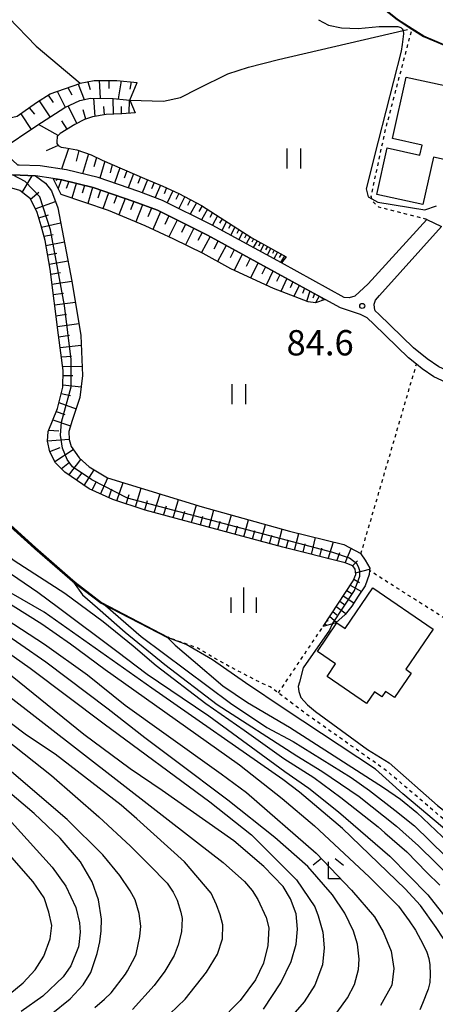
# Model space of a CAD drawing. Extents: x -16000 to -14000, y 85500 to 87000.
# Drawn here: x -15095 to -15033, y 86118 to 86264 of the extents above; entities that cross this region are included whole.
import ezdxf
from ezdxf.enums import TextEntityAlignment as Align

# ---------------------------------------------------------------- set-up
doc = ezdxf.new("R2010")
doc.units = 0
doc.linetypes.add('630100', pattern=[1, 0.5, -0.5])
for name, color, linetype in [('2101000', 7, 'Continuous'), ('2101001', 7, 'Continuous'), ('3001000', 4, 'Continuous'), ('5101000', 4, 'Continuous'), ('5102000', 4, '510200'), ('6101110', 6, 'Continuous'), ('6101120', 6, 'Continuous'), ('6101990', 6, 'Continuous'), ('6110000', 1, '611000'), ('6301000', 3, '630100'), ('6302000', 3, 'Continuous'), ('6311000', 3, 'Continuous'), ('6333000', 3, 'Continuous'), ('6334000', 3, 'Continuous'), ('7101000', 2, 'Continuous'), ('7101001', 8, 'Continuous'), ('7102000', 6, 'Continuous'), ('7102001', 8, 'Continuous'), ('7312000', 1, 'Continuous')]:
    doc.layers.add(name, color=color, linetype=linetype)
doc.styles.add('PlotAnnotation', font='MS Gothic.ttf')
doc.linetypes.add('510200', pattern='A,0,-0.375,[8,dmdr.shx,S=0.375,R=0,X=0,Y=0],-0.75,[8,dmdr.shx,S=0.375,R=180,X=0,Y=0],-0.375', length=1.5)
doc.linetypes.add('611000', pattern='A,1,[3,dmdr.shx,S=0.2,R=0,X=0,Y=0],1', length=2)

# ---------------------------------------------------------------- blocks, each defined once
blk = doc.blocks.new('631100')
at = {"layer": '6311000'}
for points in [[(-0.4, 0.6), (-0.4, -0.6)], [(0.4, 0.6), (0.4, -0.6)]]:
    blk.add_lwpolyline(points, dxfattribs=at)
blk = doc.blocks.new('633300')
at = {"layer": '6333000'}
for points in [[(-0.4, 0.6), (-0.9, 0.2)], [(0.4, 0.6), (0.9, 0.2)], [(0.72, -0.6), (0, -0.6), (0, 0.4)]]:
    blk.add_lwpolyline(points, dxfattribs=at)
blk = doc.blocks.new('633400')
at = {"layer": '6334000'}
for points in [[(0, -0.75), (0, 0.75)], [(-0.75, -0.75), (-0.75, 0.15)], [(0.75, -0.75), (0.75, 0.15)]]:
    blk.add_lwpolyline(points, dxfattribs=at)
blk = doc.blocks.new('731200')
at = {"layer": '7312000'}
blk.add_circle((0, 0), 0.15, dxfattribs=at)

msp = doc.modelspace()

# ---------------------------------------------------------------- linework, layer by layer
at = {"layer": '2101000', "flags": 128}
for points in [[(-15034.41, 86234.13), (-15043.12, 86224.6), (-15045.08, 86222.75), (-15045.94, 86222.49), (-15046.64, 86222.58), (-15053.63, 86226.39), (-15055.95, 86227.67), (-15066.18, 86233.28), (-15073.54, 86236.94), (-15077.05, 86238.25), (-15083.09, 86240.31), (-15087.75, 86241.46), (-15091.64, 86242.06), (-15094.78, 86242.16)], [(-15030.9, 86209.66), (-15033.37, 86210.8), (-15035.09, 86211.99), (-15035.96, 86212.68), (-15037.14, 86213.61), (-15042.26, 86218.6), (-15043.28, 86219.56), (-15044.22, 86220.05), (-15047.19, 86221.01), (-15049.46, 86222.25), (-15054.35, 86224.91), (-15066.9, 86231.81), (-15074.27, 86235.47), (-15077.78, 86236.78), (-15083.81, 86238.83), (-15088.47, 86239.98), (-15089.72, 86240.17), (-15092.37, 86240.58), (-15095.78, 86240.73)], [(-15011.91, 86204.24), (-15012, 86204.31), (-15013.56, 86204.92), (-15014.51, 86205.25), (-15020.91, 86207.47), (-15023.98, 86208.54), (-15030.17, 86211.14), (-15032.65, 86212.28), (-15034.36, 86213.47), (-15036.41, 86215.09), (-15041.54, 86220.08), (-15042.08, 86220.6), (-15042.16, 86221.01), (-15042.24, 86221.56), (-15042, 86222.15), (-15041.42, 86222.84), (-15032.26, 86233.07)]]:
    msp.add_lwpolyline(points, dxfattribs=at)
at = {"layer": '2101001', "flags": 128}
msp.add_lwpolyline([(-15034.41, 86234.13), (-15032.26, 86233.07)], dxfattribs=at)
at = {"layer": '3001000', "flags": 128}
for points in [[(-15018.94, 86253.5), (-15019.49, 86250.98), (-15012.01, 86249.33), (-15014.27, 86239.12), (-15033.46, 86243.36), (-15035.02, 86236.31), (-15041.83, 86237.82), (-15040.31, 86244.7), (-15035.44, 86243.62), (-15035.11, 86245.11), (-15039.5, 86246.09), (-15037.48, 86255.21), (-15028.57, 86253.24), (-15028.07, 86255.51), (-15018.94, 86253.5)], [(-15042.43, 86179.55), (-15033.49, 86173.46), (-15037.55, 86167.51), (-15036.72, 86166.94), (-15039.2, 86163.31), (-15040.52, 86164.21), (-15041.06, 86163.41), (-15042.17, 86164.17), (-15043.35, 86162.45), (-15049.2, 86166.43), (-15047.92, 86168.3), (-15050.62, 86170.14), (-15047.73, 86174.37), (-15046.53, 86173.55), (-15042.43, 86179.55)]]:
    msp.add_lwpolyline(points, close=True, dxfattribs=at)
at = {"layer": '5101000', "flags": 128}
msp.add_lwpolyline([(-15038.77, 86263.75), (-15036.6, 86262.36), (-15034.89, 86261.27), (-15030.9, 86259.57), (-15025.57, 86257.91), (-15021.06, 86256.81), (-15011.72, 86255.5), (-15009.11, 86255.11), (-14989.87, 86252.17), (-14983.67, 86251.2), (-14966.97, 86248.6), (-14944.73, 86245.15)], dxfattribs=at)
at = {"layer": '5102000', "flags": 128}
for points in [[(-15145.35, 86300.42), (-15142.98, 86297.94), (-15140.6, 86295.44), (-15136.22, 86290.3), (-15131.04, 86284.09), (-15126.48, 86277.56), (-15116.63, 86262.7), (-15113.22, 86257.38), (-15111.57, 86255.04), (-15108.15, 86252.12), (-15100.28, 86247.06), (-15099.34, 86246.2), (-15097.43, 86244.46), (-15092.17, 86248.01), (-15088.03, 86250.72), (-15085.79, 86251.72), (-15084.21, 86252.07), (-15080.83, 86252.05), (-15078.4, 86251.78)], [(-15078.4, 86251.78), (-15073.39, 86251.64), (-15070.89, 86252.2), (-15068.28, 86253.52), (-15063.89, 86255.7), (-15060.81, 86256.67), (-15056.4, 86257.81), (-15037.94, 86262.1), (-15037.29, 86262.26)]]:
    msp.add_lwpolyline(points, dxfattribs=at)
at = {"layer": '6101110', "flags": 128}
for points in [[(-15143.15, 86302.11), (-15137.85, 86296.93), (-15133.47, 86291.79), (-15128.29, 86285.57), (-15123.73, 86279.05), (-15113.01, 86262.88), (-15109.79, 86258.98), (-15105.09, 86254.53), (-15101.19, 86251.44), (-15099.03, 86250.17), (-15098.33, 86249.76), (-15096.79, 86249.02), (-15095.05, 86249.39), (-15092.2, 86251.43), (-15090.16, 86252.73), (-15085.77, 86254.27), (-15085.72, 86254.28), (-15083.66, 86254.71), (-15080.32, 86254.71), (-15077.29, 86254.4)], [(-15077.61, 86249.9), (-15079.55, 86249.76), (-15081.88, 86249.64), (-15083.93, 86249.3), (-15085.08, 86248.9), (-15086.55, 86248.18), (-15088.71, 86246.85), (-15089.14, 86246.39), (-15089.21, 86245.6), (-15089.21, 86245.35), (-15088.99, 86245.06), (-15088.53, 86244.81), (-15087.88, 86244.7), (-15086.23, 86244.42), (-15084.11, 86243.67), (-15082.46, 86242.91), (-15076.21, 86240.18), (-15073.48, 86239.03), (-15071.11, 86237.95), (-15067.76, 86236.18), (-15060.32, 86231.4), (-15055.26, 86228.58)], [(-15089.72, 86240.17), (-15088.47, 86239.98), (-15083.81, 86238.83), (-15077.78, 86236.78), (-15074.27, 86235.47), (-15066.9, 86231.81), (-15054.35, 86224.91), (-15049.46, 86222.25)], [(-15049.76, 86173.86), (-15045.35, 86180.58), (-15044.95, 86181.54), (-15045.03, 86182.34), (-15045.39, 86182.81), (-15046.51, 86183.25), (-15055.73, 86185.57), (-15076.12, 86191.07), (-15080.92, 86192.64), (-15084.42, 86194.21), (-15088.01, 86196.67), (-15089.38, 86198.09), (-15090.23, 86199.7), (-15090.59, 86201.27), (-15090.47, 86202.72), (-15089.1, 86206.13), (-15088.3, 86209.27), (-15088.26, 86211.76), (-15088.94, 86216.96), (-15090.2, 86226.74), (-15090.92, 86231.01), (-15091.53, 86233.19), (-15092.09, 86235.13), (-15093.1, 86237.15), (-15094.67, 86238.39), (-15097.58, 86239.24)]]:
    msp.add_lwpolyline(points, dxfattribs=at)
at = {"layer": '6101120', "flags": 128}
for points in [[(-15157.46, 86302.29), (-15156.46, 86303.14), (-15156.02, 86303.52), (-15152.33, 86302.31), (-15146.73, 86300.01), (-15142.98, 86297.94), (-15140.6, 86295.44), (-15136.22, 86290.3), (-15131.04, 86284.09), (-15126.48, 86277.56), (-15116.63, 86262.7), (-15113.22, 86257.38), (-15111.57, 86255.04), (-15108.15, 86252.12), (-15100.28, 86247.06), (-15099.34, 86246.2), (-15097.43, 86244.46), (-15092.17, 86248.01), (-15088.03, 86250.72), (-15085.79, 86251.72), (-15084.21, 86252.07), (-15080.83, 86252.05), (-15078.4, 86251.78), (-15077.29, 86254.4)], [(-15055.26, 86228.58), (-15055.95, 86227.67), (-15066.18, 86233.28), (-15073.54, 86236.94), (-15077.05, 86238.25), (-15083.09, 86240.31), (-15087.75, 86241.46), (-15091.64, 86242.06), (-15094.78, 86242.16), (-15094.95, 86242.17), (-15097.43, 86244.46), (-15092.17, 86248.01), (-15088.03, 86250.72), (-15085.79, 86251.72), (-15084.21, 86252.07), (-15080.83, 86252.05), (-15078.4, 86251.78), (-15077.61, 86249.9)], [(-15095.78, 86240.73), (-15092.37, 86240.58), (-15090.86, 86239.51), (-15089.96, 86238.37), (-15089.06, 86235.83), (-15086.95, 86224.99), (-15085.66, 86216.94), (-15085.41, 86211), (-15085.79, 86207.75), (-15086.93, 86204.33), (-15087.44, 86202.69), (-15087.36, 86201.55), (-15087.06, 86200.49), (-15085.88, 86198.8), (-15084.41, 86197.47), (-15081.68, 86195.85), (-15067.67, 86191.58), (-15054.73, 86187.94), (-15046.7, 86185.98), (-15044.2, 86184.63), (-15044.18, 86184.6), (-15043.56, 86183.65), (-15042.87, 86182.49), (-15042.91, 86182.11), (-15042.96, 86181.55), (-15043.55, 86179.84), (-15044.57, 86178.32), (-15045.54, 86176.84), (-15046.53, 86175.61), (-15047.91, 86174.38), (-15048.4, 86174.25), (-15049.76, 86173.86)], [(-15049.46, 86222.25), (-15050.91, 86221.76), (-15051.99, 86221.9), (-15057.13, 86223.88), (-15063.42, 86226.8), (-15067.52, 86229.06), (-15071.86, 86231.21), (-15076.1, 86233.15), (-15081.54, 86235.43), (-15088.57, 86237.83), (-15089.72, 86240.17)]]:
    msp.add_lwpolyline(points, dxfattribs=at)
at = {"layer": '6101990', "flags": 128}
for points in [[(-15086.05, 86254.17), (-15085.17, 86251.86)], [(-15084.59, 86254.52), (-15084.28, 86253.38)], [(-15082.93, 86254.71), (-15082.78, 86252.06)], [(-15081.5, 86254.71), (-15081.48, 86253.49)], [(-15079.69, 86254.64), (-15080.1, 86251.97)], [(-15078.17, 86254.49), (-15078.4, 86253.41)], [(-15090.49, 86252.52), (-15089.74, 86251.44)], [(-15089.12, 86253.1), (-15087.97, 86250.75)], [(-15087.56, 86253.65), (-15086.97, 86252.59)], [(-15091.8, 86251.69), (-15090.21, 86249.29)], [(-15083.5, 86249.38), (-15083.72, 86252.07)], [(-15080.82, 86249.7), (-15080.84, 86252.05)], [(-15078.47, 86249.84), (-15078.43, 86251.78)], [(-15094.53, 86249.76), (-15092.99, 86247.45)], [(-15093.27, 86250.67), (-15092.49, 86249.7)], [(-15086.21, 86248.35), (-15087.5, 86250.96)], [(-15084.89, 86248.97), (-15085.32, 86250.35)], [(-15082.16, 86249.6), (-15082.26, 86250.83)], [(-15079.64, 86249.76), (-15079.62, 86250.84)], [(-15088.99, 86246.54), (-15091.9, 86248.19)], [(-15087.64, 86247.51), (-15088.44, 86248.72)], [(-15088.99, 86245.06), (-15090.77, 86244.27)], [(-15087.46, 86244.63), (-15088.5, 86241.58)], [(-15085.96, 86244.32), (-15086.32, 86242.76)], [(-15084.52, 86243.81), (-15085.37, 86240.87)], [(-15083.31, 86243.3), (-15083.71, 86241.93)], [(-15082.11, 86242.76), (-15082.85, 86240.23)], [(-15080.99, 86242.27), (-15081.3, 86241.04)], [(-15079.88, 86241.78), (-15080.65, 86239.48)], [(-15078.85, 86241.33), (-15079.22, 86240.23)], [(-15077.83, 86240.89), (-15078.62, 86238.79)], [(-15094.33, 86238.12), (-15092.85, 86240.6)], [(-15089.2, 86240.09), (-15089.3, 86239.82)], [(-15088.53, 86239.99), (-15089.01, 86238.72)], [(-15087.42, 86239.72), (-15087.81, 86238.71)], [(-15086.32, 86239.45), (-15086.96, 86237.28)], [(-15076.8, 86240.44), (-15077.18, 86239.43)], [(-15075.77, 86239.99), (-15076.56, 86238.07)], [(-15074.81, 86239.59), (-15075.2, 86238.65)], [(-15093.09, 86237.13), (-15091.86, 86238.17)], [(-15085.12, 86239.16), (-15085.45, 86238.02)], [(-15083.92, 86238.86), (-15084.61, 86236.48)], [(-15082.74, 86238.47), (-15083.14, 86237.29)], [(-15081.56, 86238.06), (-15082.36, 86235.71)], [(-15073.85, 86239.19), (-15074.64, 86237.35)], [(-15072.94, 86238.78), (-15073.32, 86237.89)], [(-15072.03, 86238.37), (-15072.86, 86236.6)], [(-15071.14, 86237.97), (-15071.56, 86237.07)], [(-15092.38, 86235.71), (-15089.4, 86236.78)], [(-15080.33, 86237.64), (-15080.77, 86236.47)], [(-15079.1, 86237.22), (-15080.02, 86234.79)], [(-15077.79, 86236.78), (-15078.27, 86235.52)], [(-15070.27, 86237.51), (-15071.15, 86235.76)], [(-15069.41, 86237.05), (-15069.84, 86236.19)], [(-15068.54, 86236.59), (-15069.45, 86234.91)], [(-15076.51, 86236.3), (-15077.51, 86233.74)], [(-15075.17, 86235.8), (-15075.71, 86234.51)], [(-15073.85, 86235.26), (-15074.96, 86232.63)], [(-15067.7, 86236.14), (-15068.15, 86235.31)], [(-15066.89, 86235.62), (-15067.77, 86234.07)], [(-15066.14, 86235.14), (-15066.56, 86234.41)], [(-15091.87, 86234.36), (-15090.41, 86234.82)], [(-15091.46, 86232.96), (-15088.64, 86233.63)], [(-15072.61, 86234.64), (-15073.21, 86233.37)], [(-15071.38, 86234.03), (-15072.59, 86231.55)], [(-15065.39, 86234.66), (-15066.17, 86233.28)], [(-15064.72, 86234.23), (-15065.1, 86233.56)], [(-15064.06, 86233.8), (-15064.76, 86232.5)], [(-15070.15, 86233.42), (-15070.76, 86232.19)], [(-15068.93, 86232.81), (-15070.14, 86230.36)], [(-15067.7, 86232.2), (-15068.32, 86230.98)], [(-15063.44, 86233.4), (-15063.77, 86232.77)], [(-15062.82, 86233), (-15063.46, 86231.79)], [(-15062.24, 86232.63), (-15062.55, 86232.05)], [(-15061.66, 86232.26), (-15062.27, 86231.14)], [(-15091.1, 86231.63), (-15089.72, 86231.91)], [(-15090.8, 86230.28), (-15088.08, 86230.8)], [(-15066.49, 86231.58), (-15067.79, 86229.2)], [(-15065.3, 86230.93), (-15065.95, 86229.74)], [(-15061.12, 86231.92), (-15061.41, 86231.37)], [(-15060.58, 86231.57), (-15061.16, 86230.53)], [(-15060.07, 86231.26), (-15060.35, 86230.75)], [(-15059.55, 86230.97), (-15060.11, 86229.95)], [(-15059.04, 86230.69), (-15059.32, 86230.18)], [(-15064.11, 86230.27), (-15065.42, 86227.9)], [(-15062.93, 86229.62), (-15063.54, 86228.41)], [(-15058.53, 86230.41), (-15059.09, 86229.39)], [(-15058.03, 86230.12), (-15058.31, 86229.62)], [(-15057.52, 86229.84), (-15058.08, 86228.83)], [(-15057.02, 86229.56), (-15057.29, 86229.06)], [(-15056.51, 86229.28), (-15057.07, 86228.28)], [(-15090.56, 86228.88), (-15089.19, 86229.13)], [(-15090.33, 86227.49), (-15087.53, 86227.97)], [(-15061.74, 86228.97), (-15062.95, 86226.58)], [(-15060.57, 86228.33), (-15061.15, 86227.17)], [(-15056.01, 86229), (-15056.29, 86228.5)], [(-15055.51, 86228.73), (-15056.07, 86227.73)], [(-15059.39, 86227.68), (-15060.52, 86225.45)], [(-15058.3, 86227.08), (-15058.84, 86226)], [(-15057.21, 86226.48), (-15058.22, 86224.39)], [(-15090.1, 86226), (-15088.67, 86226.24)], [(-15089.91, 86224.52), (-15086.95, 86225)], [(-15056.19, 86225.92), (-15056.68, 86224.91)], [(-15055.17, 86225.36), (-15056.05, 86223.46)], [(-15054.25, 86224.86), (-15054.66, 86223.97)], [(-15053.33, 86224.36), (-15054.09, 86222.71)], [(-15052.53, 86223.92), (-15052.82, 86223.13)], [(-15051.74, 86223.49), (-15052.22, 86221.99)], [(-15089.72, 86222.98), (-15088.21, 86223.21)], [(-15089.52, 86221.45), (-15086.45, 86221.89)], [(-15051.05, 86223.11), (-15051.28, 86222.48)], [(-15050.36, 86222.74), (-15050.88, 86221.76)], [(-15049.87, 86222.47), (-15049.99, 86222.25)], [(-15089.32, 86219.86), (-15087.76, 86220.09)], [(-15089.11, 86218.27), (-15085.95, 86218.73)], [(-15088.91, 86216.72), (-15087.3, 86216.96)], [(-15088.71, 86215.17), (-15085.6, 86215.5)], [(-15088.52, 86213.75), (-15087.03, 86213.88)], [(-15088.33, 86212.33), (-15085.47, 86212.39)], [(-15088.27, 86210.99), (-15086.84, 86211.02)], [(-15088.29, 86209.64), (-15085.61, 86209.31)], [(-15088.54, 86208.32), (-15087.17, 86208.05)], [(-15088.88, 86207.02), (-15086.35, 86206.09)], [(-15089.79, 86204.42), (-15087.17, 86203.56)], [(-15089.28, 86205.7), (-15088.03, 86205.24)], [(-15090.39, 86202.92), (-15088.92, 86202.79)], [(-15090.59, 86201.32), (-15087.36, 86201.58)], [(-15090.24, 86199.73), (-15088.71, 86200.33)], [(-15089.49, 86198.29), (-15086.77, 86200.07)], [(-15087.42, 86196.26), (-15085.62, 86198.57)], [(-15088.53, 86197.2), (-15087.33, 86198.18)], [(-15086.28, 86195.49), (-15085.46, 86196.58)], [(-15085.15, 86194.71), (-15083.67, 86197.03)], [(-15082.71, 86193.45), (-15081.62, 86195.83)], [(-15083.97, 86194.01), (-15083.39, 86195.27)], [(-15081.51, 86192.91), (-15081.03, 86194.21)], [(-15080.29, 86192.44), (-15079.37, 86195.15)], [(-15077.57, 86191.55), (-15076.69, 86194.33)], [(-15078.93, 86191.99), (-15078.47, 86193.36)], [(-15074.78, 86190.71), (-15073.92, 86193.48)], [(-15076.19, 86191.09), (-15075.75, 86192.5)], [(-15073.38, 86190.33), (-15072.98, 86191.71)], [(-15071.98, 86189.95), (-15071.2, 86192.65)], [(-15069.26, 86189.22), (-15068.52, 86191.84)], [(-15070.62, 86189.59), (-15070.24, 86190.92)], [(-15067.95, 86188.87), (-15067.59, 86190.16)], [(-15066.64, 86188.51), (-15065.93, 86191.09)], [(-15064.06, 86187.81), (-15063.36, 86190.37)], [(-15065.35, 86188.16), (-15065, 86189.44)], [(-15062.78, 86187.47), (-15062.43, 86188.74)], [(-15061.5, 86187.12), (-15060.81, 86189.65)], [(-15058.98, 86186.44), (-15058.29, 86188.94)], [(-15060.24, 86186.78), (-15059.89, 86188.04)], [(-15057.72, 86186.1), (-15057.38, 86187.35)], [(-15056.47, 86185.77), (-15055.82, 86188.25)], [(-15053.99, 86185.13), (-15053.36, 86187.61)], [(-15051.51, 86184.51), (-15050.89, 86187)], [(-15055.23, 86185.44), (-15054.92, 86186.68)], [(-15052.75, 86184.82), (-15052.44, 86186.06)], [(-15050.26, 86184.19), (-15049.95, 86185.45)], [(-15049.01, 86183.88), (-15048.22, 86186.35)], [(-15047.75, 86183.56), (-15047.28, 86184.79)], [(-15046.49, 86183.25), (-15045.6, 86185.39)], [(-15045.41, 86182.82), (-15044.71, 86183.57)], [(-15044.98, 86181.8), (-15042.89, 86182.32)], [(-15045.76, 86179.96), (-15044.1, 86179.02)], [(-15045.24, 86180.84), (-15044.39, 86180.35)], [(-15046.8, 86178.37), (-15045.22, 86177.33)], [(-15046.28, 86179.17), (-15045.49, 86178.65)], [(-15047.84, 86176.79), (-15046.4, 86175.78)], [(-15047.32, 86177.58), (-15046.56, 86177.05)], [(-15048.8, 86175.32), (-15047.8, 86174.48)], [(-15048.32, 86176.06), (-15047.73, 86175.56)], [(-15049.51, 86174.23), (-15049.25, 86174.01)], [(-15049.16, 86174.78), (-15049.02, 86174.66)]]:
    msp.add_lwpolyline(points, dxfattribs=at)
at = {"layer": '6110000', "flags": 128}
for points in [[(-14906.06, 86237.86), (-14907.14, 86238.07), (-14931.01, 86242.78), (-14936.75, 86243.91), (-14939.35, 86244.32), (-14940.79, 86244.54), (-14941.47, 86244.64), (-14941.84, 86244.7), (-14944.73, 86245.15), (-14966.97, 86248.6), (-14983.67, 86251.2), (-14989.87, 86252.17), (-15009.11, 86255.11), (-15011.72, 86255.5), (-15021.06, 86256.81), (-15025.57, 86257.91), (-15030.9, 86259.57), (-15034.89, 86261.27), (-15036.6, 86262.36), (-15038.77, 86263.75), (-15042.34, 86266.58), (-15047.04, 86270.6), (-15048.75, 86272.61), (-15050.94, 86275.18)], [(-15072.8, 86172.24), (-15082.59, 86177.36), (-15086.46, 86180.34), (-15092.4, 86185.49), (-15103.23, 86195.27), (-15106.97, 86198.64), (-15120.22, 86210.61)]]:
    msp.add_lwpolyline(points, dxfattribs=at)
at = {"layer": '6301000', "flags": 128}
for points in [[(-15034.41, 86234.13), (-15041.55, 86235.93), (-15042.43, 86236.81), (-15042.54, 86237.16), (-15042.66, 86237.54), (-15040.6, 86247.17), (-15036.62, 86262.31), (-15036.6, 86262.36)], [(-15044.18, 86184.6), (-15035.96, 86212.68)], [(-15020.76, 86168.05), (-15042.91, 86182.11)], [(-15056.4, 86163.99), (-15049.76, 86173.86)], [(-15016.09, 86141.94), (-15019.23, 86140.01), (-15021.75, 86138.47), (-15031.82, 86145.2), (-15040.4, 86152.48), (-15052.19, 86160.82), (-15056.4, 86163.99), (-15057.63, 86164.88), (-15058.98, 86165.5), (-15064.1, 86168.16), (-15068.51, 86170.7), (-15072.5, 86172.13), (-15072.8, 86172.24)]]:
    msp.add_lwpolyline(points, dxfattribs=at)
at = {"layer": '6302000', "flags": 128}
msp.add_lwpolyline([(-15113.03, 86310.51), (-15112.29, 86307.15), (-15111.36, 86300.98), (-15111.06, 86297.67), (-15110.71, 86295.77), (-15109.15, 86291.46), (-15106.7, 86287.98), (-15103.91, 86283.89), (-15102.89, 86282.11), (-15102.13, 86280.28), (-15101.62, 86277.13), (-15101.06, 86273.52), (-15099.89, 86270.02), (-15099.03, 86268.17), (-15097.8, 86266.26), (-15096.37, 86264.03), (-15092.27, 86259.78), (-15085.72, 86254.28)], dxfattribs=at)
at = {"layer": '7101000', "flags": 128}
for points in [[(-15030.94, 86117.87), (-15030.26, 86119.68), (-15029.96, 86121.09), (-15029.96, 86122.62), (-15030.34, 86124.42), (-15031.22, 86126.15), (-15031.99, 86127.7), (-15033.06, 86129.28), (-15035.38, 86132.54), (-15037.63, 86134.98), (-15046.9, 86143.94), (-15053.25, 86149.28), (-15055.76, 86151.18), (-15075.15, 86164.7), (-15091.08, 86175.98), (-15104.13, 86183.48), (-15104.19, 86183.51), (-15111.59, 86187.3), (-15113.99, 86188.64), (-15115.54, 86189.33)], [(-15072.83, 86172.19), (-15071.66, 86171.07), (-15069.01, 86168.82), (-15064.63, 86165.06), (-15060.97, 86162.6), (-15054.73, 86158.95), (-15040.82, 86149.98), (-15038.3, 86148.25), (-15035.92, 86146.29), (-15032.15, 86142.72), (-15025.4, 86136.57), (-15022.61, 86132.99), (-15022.37, 86132.64), (-15020.03, 86129.17), (-15017.64, 86124.56), (-15016.37, 86120.24), (-15014.75, 86117.16)], [(-15058.6, 86117.17), (-15056.02, 86121.08), (-15054.51, 86124.22), (-15053.77, 86126.77), (-15053.56, 86129.03), (-15053.79, 86131.26), (-15054.58, 86133.51), (-15055.68, 86135.31), (-15058.53, 86138.28), (-15062.98, 86142.1), (-15073.59, 86149.55), (-15078.33, 86152.78), (-15085.22, 86157.86), (-15101.3, 86170.81)], [(-15090.03, 86116.42), (-15087.2, 86118.7), (-15085.29, 86120.77), (-15084.18, 86122.61), (-15083.2, 86125.39), (-15082.85, 86127.13), (-15082.65, 86128.76), (-15082.59, 86130.48), (-15083.04, 86133.35), (-15083.97, 86136.04), (-15085.68, 86138.99), (-15088.69, 86142.48), (-15092.57, 86146.16), (-15102.43, 86154.48)]]:
    msp.add_lwpolyline(points, dxfattribs=at)
at = {"layer": '7101001', "flags": 128}
msp.add_lwpolyline([(-15121.82, 86211.87), (-15120.53, 86210.8), (-15120.25, 86210.57), (-15107, 86198.6), (-15103.24, 86195.21), (-15092.43, 86185.45), (-15086.5, 86180.3), (-15082.61, 86177.31), (-15072.83, 86172.19)], dxfattribs=at)
at = {"layer": '7102000', "flags": 128}
for points in [[(-15050.48, 86263.7), (-15048.99, 86262.88), (-15047.04, 86262.47), (-15044.6, 86262.41), (-15041.46, 86262.71), (-15038.7, 86262.71), (-15038.26, 86262.54), (-15038.06, 86262.34), (-15037.94, 86262.1), (-15037.92, 86262.07), (-15037.89, 86261.6), (-15038.06, 86260.02), (-15038.21, 86259.06), (-15041.64, 86245.73), (-15043.38, 86238.63), (-15043.11, 86237.49), (-15042.54, 86237.16), (-15041.7, 86236.68), (-15034.72, 86235.54), (-15032.98, 86236.15)], [(-15127.6, 86193.01), (-15124.55, 86191.26), (-15115.21, 86186.24), (-15105.15, 86180.3), (-15104.41, 86179.83), (-15097.89, 86175.68), (-15091.03, 86171.21), (-15084.65, 86166.67), (-15079.09, 86162.18), (-15073.33, 86158.11), (-15064.89, 86152.02), (-15061.13, 86149.25), (-15050.79, 86140.29), (-15045.55, 86134.81), (-15042.15, 86130.85), (-15040.89, 86128.6), (-15039.71, 86125.74), (-15039.29, 86123.17), (-15039.6, 86120.7), (-15041.29, 86117.72)], [(-15111.67, 86191.51), (-15111.09, 86191.55), (-15107, 86190.52), (-15104, 86189.34), (-15103.7, 86189.18), (-15102.15, 86188.34), (-15099.06, 86186.34), (-15095.49, 86183.59), (-15087.99, 86178.79), (-15082.35, 86174.57), (-15077.9, 86170.97), (-15074.49, 86168.08), (-15067.13, 86162.42), (-15061.47, 86158.46), (-15055.61, 86154.3), (-15051.17, 86151.47), (-15047.15, 86148.5), (-15041.63, 86144.18), (-15040.66, 86143.29), (-15037.38, 86140.45), (-15034.41, 86137.39), (-15032.49, 86135.52)], [(-15113.52, 86189.81), (-15112.72, 86189.63), (-15109.6, 86188.73), (-15105.87, 86187), (-15103.94, 86186.06), (-15102.63, 86185.43), (-15097.99, 86182.97), (-15091.99, 86178.94), (-15088.96, 86176.67), (-15080.3, 86170.17), (-15075.84, 86166.79), (-15070.62, 86163.27), (-15066.68, 86160.62), (-15055.45, 86152.36), (-15051.87, 86149.89), (-15047.5, 86146.39), (-15039.91, 86139.8), (-15034.29, 86134.08), (-15031.74, 86130.91)], [(-15086.75, 86180.39), (-15085.37, 86178.54), (-15083.16, 86176.59), (-15079.09, 86172.99), (-15073.23, 86168.2), (-15065.48, 86162.29), (-15053.68, 86154.68), (-15049.95, 86152.41), (-15044.43, 86148.64), (-15038.9, 86144.28), (-15035.68, 86141.33), (-15030.59, 86136.35), (-15026.49, 86131.73), (-15024.16, 86128.38), (-15023.21, 86126.71), (-15023.05, 86126.37), (-15022.58, 86125.36), (-15022.03, 86123.87), (-15021.77, 86122.75), (-15021.5, 86119.53), (-15021.6, 86116.81)], [(-15099.57, 86179.32), (-15091.41, 86174.23), (-15087.16, 86171.29), (-15082.03, 86167.48), (-15071.66, 86160.09), (-15062.16, 86153.35), (-15055.82, 86148.37), (-15051.06, 86144.31), (-15042.98, 86136.76), (-15038.62, 86132.4), (-15037.04, 86130.25), (-15036.08, 86128.86), (-15034.98, 86126.74), (-15034.44, 86125.6), (-15034.15, 86124.67), (-15033.97, 86123.74), (-15033.93, 86122.32), (-15034, 86121.12), (-15034.22, 86120.12), (-15035.04, 86118), (-15035.48, 86117.08)], [(-15082.01, 86176.94), (-15076.7, 86172.35), (-15063.51, 86162.46), (-15058.11, 86158.9), (-15054.23, 86156.81), (-15049.92, 86154.13), (-15045.61, 86151.48), (-15042.89, 86149.54), (-15039.15, 86146.66), (-15036.24, 86144.3), (-15029.35, 86137.54), (-15026.03, 86134.08), (-15023.17, 86130.5), (-15022.68, 86129.75), (-15021.15, 86127.38), (-15020.14, 86125.13), (-15019.41, 86122.91), (-15019.14, 86121.93), (-15018.47, 86119.05), (-15017.8, 86117.17)], [(-15048.4, 86174.25), (-15048.5, 86174.09), (-15048.85, 86173.31), (-15052.71, 86167.72), (-15053.28, 86165.59), (-15053.46, 86164.96), (-15053.37, 86164.19), (-15053.05, 86163.31), (-15052.11, 86162.25), (-15050.88, 86161.26), (-15043.2, 86155.64), (-15040, 86153.65), (-15032.83, 86147.34), (-15029.71, 86144.85), (-15023.54, 86141.11), (-15021.53, 86140.4), (-15021.18, 86140.27), (-15019.23, 86140.01), (-15018.62, 86139.93), (-15015.7, 86140.48), (-15012.86, 86141.38), (-15010.46, 86141.39), (-15006.62, 86140.5)], [(-15099.96, 86172.43), (-15093.15, 86167.65), (-15082.17, 86159.44), (-15066.56, 86147.89), (-15060.36, 86142.98), (-15053.72, 86136.32), (-15051.01, 86132.32), (-15050.51, 86131.01), (-15049.8, 86128.58), (-15049.64, 86126.23), (-15049.85, 86123.71), (-15051.02, 86120.74), (-15052.6, 86118.23), (-15054.95, 86115.56)], [(-15047.69, 86116.73), (-15046.18, 86118.86), (-15045.12, 86120.83), (-15044.55, 86123.03), (-15044.45, 86124.59), (-15044.71, 86126.81), (-15045.26, 86128.71), (-15046.54, 86131.36), (-15048.39, 86134.09), (-15052.02, 86138.3), (-15056.92, 86142.57), (-15063.89, 86148.12), (-15071.62, 86153.92), (-15076.16, 86157.37), (-15081.58, 86161.6), (-15090.81, 86168.54), (-15098.25, 86173.67)], [(-15004.82, 86113.65), (-15006.74, 86118.57), (-15008.37, 86123.33), (-15009, 86124.8), (-15010.43, 86127.3), (-15013.1, 86130.66), (-15015.57, 86132.88), (-15020.16, 86135.49), (-15021.56, 86136.28), (-15021.95, 86136.52), (-15023.72, 86137.59), (-15026.03, 86138.9), (-15030.88, 86143.06), (-15037.97, 86149.07), (-15042.02, 86152.73), (-15055.37, 86161.54), (-15061.29, 86165.47), (-15066.14, 86168.89), (-15070.04, 86171.15), (-15072.18, 86171.95), (-15072.5, 86172.13), (-15072.78, 86172.28)], [(-15072.46, 86116.46), (-15070.2, 86118.66), (-15067.03, 86122.63), (-15065.42, 86125.32), (-15064.66, 86127.59), (-15064.63, 86129.66), (-15065.03, 86131.16), (-15065.56, 86132.64), (-15066.34, 86134.32), (-15070.31, 86138.97), (-15077.34, 86145.36), (-15079.69, 86147.38), (-15089.45, 86154.95), (-15093.66, 86157.75), (-15105.43, 86166.59)], [(-15097.06, 86164.12), (-15068.51, 86141.95), (-15064.55, 86138.91), (-15061.43, 86136.06), (-15060.26, 86134.72), (-15059.42, 86133.39), (-15058.19, 86130.76), (-15057.81, 86129.21), (-15057.97, 86126.57), (-15058.61, 86123.96), (-15059.78, 86121.49), (-15062.07, 86118.47), (-15065.17, 86115.3)], [(-15099.55, 86159.34), (-15089.97, 86151.75), (-15082.96, 86145.66), (-15078.3, 86141.31), (-15075.54, 86138.56), (-15072.85, 86135.83), (-15071.99, 86134.47), (-15071.4, 86133.3), (-15070.82, 86131.53), (-15070.66, 86130.6), (-15070.73, 86128.61), (-15071.21, 86126.67), (-15071.82, 86125.12), (-15073.19, 86122.8), (-15074.78, 86120.68), (-15078, 86117.1)], [(-15083.56, 86117.39), (-15082.14, 86118.67), (-15081.13, 86119.59), (-15079.05, 86122.33), (-15078.72, 86122.83), (-15077.59, 86124.95), (-15077.46, 86125.3), (-15076.91, 86127.92), (-15076.76, 86129.47), (-15077.03, 86131.32), (-15077.61, 86133.36), (-15078.34, 86134.68), (-15079.87, 86136.97), (-15082.36, 86140.02), (-15087.65, 86145.26), (-15103.55, 86158.83)], [(-15095.89, 86144.85), (-15089.9, 86138.18), (-15087.88, 86135.38), (-15086.39, 86132.2), (-15085.85, 86129.96), (-15085.76, 86128.55), (-15085.92, 86126.76), (-15085.99, 86126.4), (-15087.1, 86123.57), (-15088.28, 86121.96), (-15091.29, 86119.07), (-15094.49, 86116.83)], [(-15098.18, 86117.83), (-15094.19, 86121.08), (-15092.4, 86123.01), (-15091.13, 86125.02), (-15090.17, 86127.58), (-15089.94, 86129.56), (-15090.36, 86131.51), (-15091.07, 86133.64), (-15092.7, 86136.03), (-15099.41, 86143.62)]]:
    msp.add_lwpolyline(points, dxfattribs=at)
at = {"layer": '7102001', "flags": 128}
for points in [[(-15050.49, 86274.57), (-15048.86, 86272.66), (-15047.08, 86270.57), (-15042.37, 86266.54), (-15038.8, 86263.71), (-15036.62, 86262.31), (-15034.92, 86261.22), (-15030.92, 86259.52), (-15025.58, 86257.86), (-15021.07, 86256.76), (-15011.72, 86255.45), (-15009.12, 86255.06), (-14989.88, 86252.12), (-14983.68, 86251.15), (-14967.66, 86248.66)], [(-15048.4, 86174.25), (-15045.14, 86179.16), (-15044.35, 86181.3), (-15044.32, 86182.08), (-15044.52, 86182.66), (-15044.77, 86183.13), (-15045.86, 86183.95), (-15048.32, 86184.8), (-15078.71, 86192.82), (-15084.03, 86195.55), (-15086.87, 86197.49), (-15087.68, 86198.57), (-15088.36, 86200.23), (-15088.67, 86202.17), (-15088.49, 86204.1), (-15087.05, 86209.32), (-15087.05, 86213.37), (-15088.04, 86221.38), (-15090.12, 86232.6), (-15091.73, 86237.49), (-15093.87, 86239.74), (-15095.64, 86240.67), (-15095.78, 86240.73)], [(-15118.26, 86208.71), (-15107.03, 86198.57), (-15103.24, 86195.14), (-15100.06, 86192.27), (-15092.46, 86185.41), (-15086.53, 86180.26), (-15082.64, 86177.27), (-15082.01, 86176.94)], [(-15101.88, 86194.11), (-15092.36, 86185.52), (-15086.43, 86180.37), (-15082.56, 86177.4), (-15072.78, 86172.28)], [(-15086.75, 86180.39), (-15092.5, 86185.37), (-15101.22, 86193.25)]]:
    msp.add_lwpolyline(points, dxfattribs=at)

# ---------------------------------------------------------------- block references
at = {"layer": '6311000', "xscale": 2.5, "yscale": 2.5, "zscale": 2.5}
for p in [(-15054.14, 86243.14), (-15062.27, 86208.24)]:
    msp.add_blockref('631100', p, dxfattribs=at)
at = {"layer": '6333000', "xscale": 2.5, "yscale": 2.5, "zscale": 2.5}
msp.add_blockref('633300', (-15049, 86137.99), dxfattribs=at)
at = {"layer": '6334000', "xscale": 2.5, "yscale": 2.5, "zscale": 2.5}
msp.add_blockref('633400', (-15061.49, 86177.75), dxfattribs=at)
at = {"layer": '7312000', "xscale": 2.5, "yscale": 2.5, "zscale": 2.5}
msp.add_blockref('731200', (-15043.99, 86221.3, 84.6), dxfattribs=at)

# ---------------------------------------------------------------- texts
at = {"layer": '7312000', "style": 'PlotAnnotation'}
msp.add_text('84.6', height=3.75, dxfattribs=at).set_placement((-15050.22, 86215.37), align=Align.MIDDLE)

doc.saveas('drawing.dxf')
